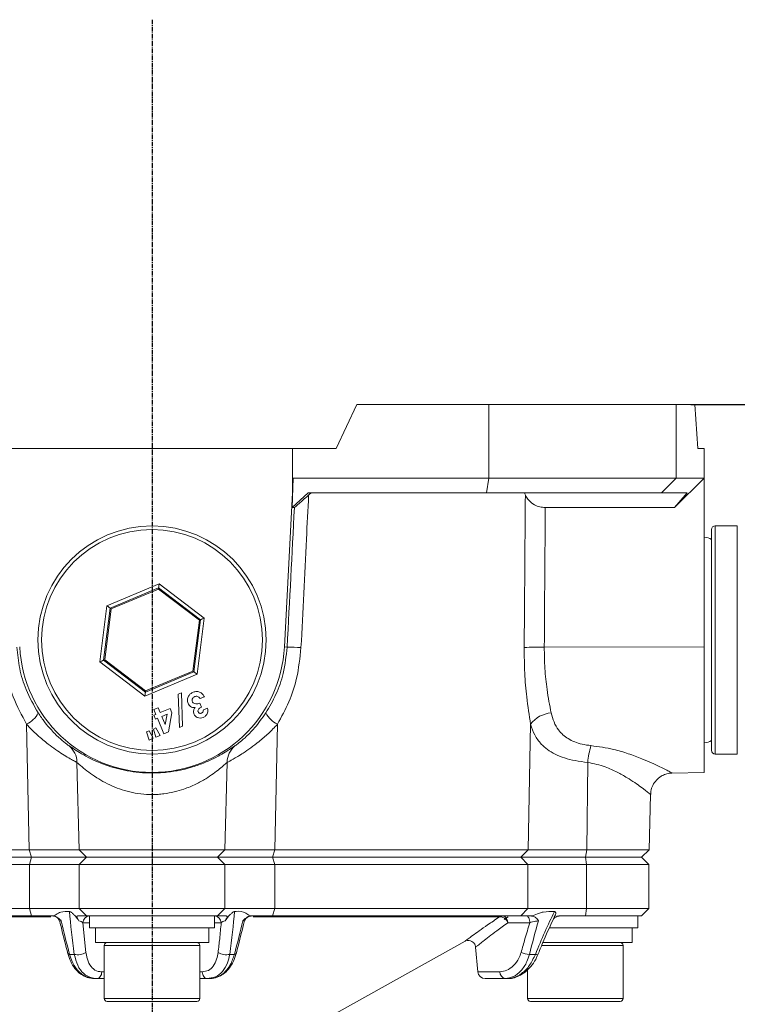
# Model space of a CAD drawing. Units: inches. Extents: x -1845 to 295, y -12420 to -10906.
# Drawn here: x -1074 to -976, y -11598 to -11464 of the extents above; entities that cross this region are included whole.
import ezdxf

# ---------------------------------------------------------------- set-up
doc = ezdxf.new("R2010")
doc.units = ezdxf.units.IN
doc.header["$MEASUREMENT"] = 0
doc.linetypes.add('CENTER', pattern=[0.95, 0.625, -0.125, 0.075, -0.125])
doc.linetypes.add('SLD-실선', pattern=[0])
doc.layers.add('DIM', color=1, linetype='SLD-실선')
doc.styles.add('blockfont', font='simplex.shx')
doc.styles.add('ROMANS', font='romans.shx', dxfattribs={"height": 1})
doc.dimstyles.new('STANDARD$0', dxfattribs={"dimtxt": 5, "dimasz": 5, "dimexe": 0.5, "dimexo": 0.5, "dimgap": 1.2, "dimtad": 1, "dimdec": 1, "dimzin": 0, "dimdsep": 46, "dimtxsty": 'ROMANS', "dimcen": 0.09, "dimclrd": 2, "dimclre": 2, "dimclrt": 2, "dimadec": 0, "dimazin": 0, "dimtfac": 1, "dimtdec": 1, "dimtofl": 0, "dimtmove": 0, "dimatfit": 1, "dimfxl": 1, "dimtolj": 1, "dimtzin": 0, "dimarcsym": 0})

# ---------------------------------------------------------------- blocks, each defined once
blk = doc.blocks.new('*D150')
at = {"color": 132, "lineweight": -2}
for p, q in [((-982.81, -11516.37), (-871.5, -11516.37)), ((-873.5, -11525.97), (-873.5, -11761.67)), ((-955.78, -11771.27), (-871.5, -11771.27))]:
    blk.add_line(p, q, dxfattribs=at)
at = {"color": 132}
for points in [[(-875.1, -11525.97), (-871.9, -11525.97), (-873.5, -11516.37)], [(-875.1, -11761.67), (-871.9, -11761.67), (-873.5, -11771.27)]]:
    blk.add_solid(points, dxfattribs=at)
at = {"layer": 'Defpoints', "color": 0}
for p in [(-984.81, -11516.37), (-957.78, -11771.27), (-873.5, -11771.27)]:
    blk.add_point(p, dxfattribs=at)
at = {"insert": (-881.3, -11643.82), "char_height": 9.6, "attachment_point": 5, "rotation": 90, "style": 'blockfont'}
blk.add_mtext('255', dxfattribs=at)

msp = doc.modelspace()

# ---------------------------------------------------------------- linework, layer by layer
at = {"color": 7, "linetype": 'Continuous', "lineweight": 15}
for p, q in [((-1028.2005, -11516.3712), (-1030.9984, -11522.3712)), ((-1028.2005, -11516.3712), (-1010.2619, -11516.3712)), ((-1010.2619, -11526.3712), (-1010.2619, -11516.3712)), ((-1010.2619, -11516.3712), (-984.8131, -11516.3712)), ((-984.8131, -11516.3712), (-984.8131, -11526.3712)), ((-984.8131, -11516.3712), (-982.2466, -11516.3712)), ((-981.8464, -11522.3712), (-982.2466, -11516.3712)), ((-1036.9255, -11522.3712), (-1075.0712, -11522.3712)), ((-1036.9255, -11522.3712), (-1036.9255, -11528.3712)), ((-1030.9984, -11522.3712), (-1036.9255, -11522.3712)), ((-980.9984, -11522.3712), (-981.8464, -11522.3712)), ((-980.9984, -11522.3712), (-980.9984, -11528.3712)), ((-1036.9597, -11530.3684), (-1036.8204, -11526.3712)), ((-1036.9255, -11528.3712), (-1036.8204, -11526.3712)), ((-1036.8204, -11526.3712), (-1010.2619, -11526.3712)), ((-1010.5451, -11528.3712), (-1010.2619, -11526.3712)), ((-1010.2619, -11526.3712), (-984.8131, -11526.3712)), ((-986.793, -11528.3712), (-984.8131, -11526.3712)), ((-981.0134, -11526.3712), (-985.0314, -11530.3684)), ((-984.8131, -11526.3712), (-981.0134, -11526.3712)), ((-981.0134, -11526.3712), (-980.9984, -11528.3712)), ((-1038.023, -11549.3132), (-1036.9255, -11528.3712)), ((-1036.9597, -11530.3684), (-1034.771, -11528.3712)), ((-1010.5451, -11528.3712), (-1034.771, -11528.3712)), ((-986.793, -11528.3712), (-1010.5451, -11528.3712)), ((-983.327, -11528.3712), (-986.793, -11528.3712)), ((-983.327, -11528.3712), (-985.0314, -11530.3684)), ((-980.9984, -11528.3712), (-980.9984, -11549.3132)), ((-1036.6528, -11530.3684), (-1036.9597, -11530.3684)), ((-985.0314, -11530.3684), (-1002.5861, -11530.3684)), ((-976.4984, -11532.8712), (-979.4984, -11532.8712)), ((-979.9984, -11563.3712), (-979.9984, -11533.3712)), ((-1062.1308, -11543.7087), (-1055.0268, -11540.7291)), ((-1055.0268, -11540.7291), (-1048.8943, -11545.3916)), ((-1055.0996, -11541.3018), (-1061.6713, -11544.0581)), ((-1055.1187, -11541.4519), (-1061.5508, -11544.1497)), ((-1055.1187, -11541.4519), (-1055.0996, -11541.3018)), ((-1049.5662, -11545.6734), (-1055.1187, -11541.4519)), ((-1049.4267, -11545.6149), (-1055.0996, -11541.3018)), ((-1063.1024, -11551.3508), (-1062.1308, -11543.7087)), ((-1061.6713, -11544.0581), (-1062.57, -11551.1275)), ((-1061.5508, -11544.1497), (-1062.4305, -11551.069)), ((-1061.5508, -11544.1497), (-1061.6713, -11544.0581)), ((-1050.4459, -11552.5927), (-1049.5662, -11545.6734)), ((-1050.3255, -11552.6843), (-1049.4267, -11545.6149)), ((-1048.8943, -11545.3916), (-1049.8659, -11553.0336)), ((-1049.5662, -11545.6734), (-1049.4267, -11545.6149)), ((-1037.6444, -11549.3331), (-1038.023, -11549.3132)), ((-1002.7171, -11549.3331), (-980.9984, -11549.3132)), ((-980.9984, -11549.3132), (-980.9984, -11566.3712)), ((-1056.9699, -11556.0133), (-1063.1024, -11551.3508)), ((-1062.4305, -11551.069), (-1062.57, -11551.1275)), ((-1062.57, -11551.1275), (-1056.8971, -11555.4406)), ((-1062.4305, -11551.069), (-1056.878, -11555.2905)), ((-1049.8659, -11553.0336), (-1056.9699, -11556.0133)), ((-1056.8971, -11555.4406), (-1050.3255, -11552.6843)), ((-1056.878, -11555.2905), (-1050.4459, -11552.5927)), ((-1050.4459, -11552.5927), (-1050.3255, -11552.6843)), ((-1056.878, -11555.2905), (-1056.8971, -11555.4406)), ((-1052.4301, -11555.7361), (-1051.9911, -11555.5519)), ((-1052.2838, -11560.2486), (-1052.4301, -11555.7361)), ((-1051.9911, -11555.5519), (-1051.8448, -11560.0645)), ((-1049.5096, -11556.944), (-1049.2839, -11557.482)), ((-1048.8902, -11556.1004), (-1049.4695, -11556.3433)), ((-1055.762, -11557.8147), (-1055.1827, -11557.5718)), ((-1055.4843, -11558.4768), (-1055.762, -11557.8147)), ((-1055.1827, -11557.5718), (-1054.905, -11558.2338)), ((-1054.905, -11558.2338), (-1053.5394, -11557.6611)), ((-1053.2935, -11558.2475), (-1053.7696, -11560.8718)), ((-1053.5394, -11557.6611), (-1053.2935, -11558.2475)), ((-1049.0276, -11557.861), (-1048.4483, -11557.6181)), ((-1055.7739, -11558.5983), (-1055.4843, -11558.4768)), ((-1055.5483, -11559.1362), (-1055.7739, -11558.5983)), ((-1055.2586, -11559.0148), (-1055.5483, -11559.1362)), ((-1054.3735, -11561.1251), (-1055.2586, -11559.0148)), ((-1053.9649, -11558.4721), (-1054.6793, -11558.7718)), ((-1054.6793, -11558.7718), (-1054.2186, -11559.8703)), ((-1054.2186, -11559.8703), (-1053.9649, -11558.4721)), ((-1072.6796, -11576.8715), (-1073.0364, -11559.8261)), ((-1056.7282, -11560.8476), (-1056.3972, -11560.7087)), ((-1056.4011, -11561.9755), (-1056.7282, -11560.8476)), ((-1056.3972, -11560.7087), (-1055.8218, -11561.7325)), ((-1055.8179, -11560.4658), (-1055.4868, -11560.3269)), ((-1055.4908, -11561.5937), (-1055.8179, -11560.4658)), ((-1055.4868, -11560.3269), (-1054.9114, -11561.3507)), ((-1053.7696, -11560.8718), (-1054.3735, -11561.1251)), ((-1051.8448, -11560.0645), (-1052.2838, -11560.2486)), ((-1038.9603, -11559.8261), (-1039.3171, -11576.8715)), ((-1004.9235, -11576.8715), (-1004.571, -11559.8261)), ((-1055.8218, -11561.7325), (-1056.4011, -11561.9755)), ((-1054.9114, -11561.3507), (-1055.4908, -11561.5937)), ((-1066.1972, -11565.002), (-1065.9054, -11576.8715)), ((-1046.0913, -11576.8715), (-1045.7996, -11565.002)), ((-996.8138, -11565.002), (-996.9573, -11576.8715)), ((-979.4984, -11563.8712), (-976.4984, -11563.8712)), ((-985.3692, -11566.4475), (-980.9984, -11566.3712)), ((-988.4722, -11576.8715), (-988.2751, -11569.3454)), ((-1107.0733, -11576.8715), (-1072.6796, -11576.8715)), ((-1072.361, -11577.8712), (-1072.6796, -11576.8715)), ((-1065.9054, -11576.8715), (-1046.0913, -11576.8715)), ((-1064.8914, -11577.8712), (-1065.9054, -11576.8715)), ((-1047.1053, -11577.8712), (-1046.0913, -11576.8715)), ((-1039.6357, -11577.8712), (-1039.3171, -11576.8715)), ((-1039.3171, -11576.8715), (-1004.9235, -11576.8715)), ((-1005.8989, -11577.8712), (-1004.9235, -11576.8715)), ((-997.1151, -11577.8712), (-996.9573, -11576.8715)), ((-996.9573, -11576.8715), (-988.4722, -11576.8715)), ((-989.4984, -11577.8712), (-988.4722, -11576.8715)), ((-1072.361, -11577.8712), (-1106.0978, -11577.8712)), ((-1072.3504, -11577.8712), (-1072.6607, -11578.8712)), ((-1072.3504, -11577.8712), (-1064.8927, -11577.8712)), ((-1064.8927, -11577.8712), (-1065.8809, -11578.8712)), ((-1064.8927, -11577.8712), (-1047.104, -11577.8712)), ((-1047.1053, -11577.8712), (-1064.8914, -11577.8712)), ((-1047.104, -11577.8712), (-1046.1158, -11578.8712)), ((-1047.104, -11577.8712), (-1039.6464, -11577.8712)), ((-1039.6464, -11577.8712), (-1039.3361, -11578.8712)), ((-1005.8989, -11577.8712), (-1039.6357, -11577.8712)), ((-1005.8994, -11577.8712), (-1004.9488, -11578.8712)), ((-1005.8994, -11577.8712), (-997.1232, -11577.8712)), ((-997.1232, -11577.8712), (-996.9704, -11578.8712)), ((-997.1232, -11577.8712), (-989.4984, -11577.8712)), ((-989.4984, -11577.8712), (-997.1151, -11577.8712)), ((-988.4984, -11578.8712), (-989.4984, -11577.8712)), ((-1072.6607, -11578.8712), (-1107.0479, -11578.8712)), ((-1065.8809, -11578.8712), (-1072.6607, -11578.8712)), ((-1072.6607, -11584.8712), (-1072.6607, -11578.8712)), ((-1046.1158, -11578.8712), (-1065.8809, -11578.8712)), ((-1065.8809, -11578.8712), (-1065.8809, -11584.8712)), ((-1046.1158, -11584.8712), (-1046.1158, -11578.8712)), ((-1039.3361, -11578.8712), (-1046.1158, -11578.8712)), ((-1039.3361, -11578.8712), (-1039.3361, -11584.8712)), ((-1004.9488, -11578.8712), (-1039.3361, -11578.8712)), ((-1004.9488, -11584.8712), (-1004.9488, -11578.8712)), ((-996.9704, -11578.8712), (-1004.9488, -11578.8712)), ((-996.9704, -11578.8712), (-996.9704, -11584.8712)), ((-988.4984, -11578.8712), (-996.9704, -11578.8712)), ((-988.4984, -11584.8712), (-988.4984, -11578.8712)), ((-1107.0479, -11584.8712), (-1072.6607, -11584.8712)), ((-1072.6607, -11584.8712), (-1072.3504, -11585.8712)), ((-1072.6607, -11584.8712), (-1065.8809, -11584.8712)), ((-1065.8809, -11584.8712), (-1046.1158, -11584.8712)), ((-1065.8809, -11584.8712), (-1064.8927, -11585.8712)), ((-1046.1158, -11584.8712), (-1047.104, -11585.8712)), ((-1046.1158, -11584.8712), (-1039.3361, -11584.8712)), ((-1039.3361, -11584.8712), (-1039.6464, -11585.8712)), ((-1039.3361, -11584.8712), (-1004.9488, -11584.8712)), ((-1004.9488, -11584.8712), (-1005.8994, -11585.8712)), ((-1004.9488, -11584.8712), (-996.9704, -11584.8712)), ((-996.9704, -11584.8712), (-997.1232, -11585.8712)), ((-996.9704, -11584.8712), (-988.4984, -11584.8712)), ((-989.4984, -11585.8712), (-988.4984, -11584.8712)), ((-1072.3504, -11585.8712), (-1106.0973, -11585.8712)), ((-1069.3079, -11585.8712), (-1072.3504, -11585.8712)), ((-1064.8927, -11585.8712), (-1066.0827, -11585.8712)), ((-1047.104, -11585.8712), (-1064.8927, -11585.8712)), ((-1064.4984, -11585.8712), (-1064.4984, -11587.4712)), ((-1047.4984, -11587.4712), (-1047.4984, -11585.8712)), ((-1045.914, -11585.8712), (-1047.104, -11585.8712)), ((-1039.6464, -11585.8712), (-1042.6888, -11585.8712)), ((-1005.8994, -11585.8712), (-1039.6464, -11585.8712)), ((-1004.3489, -11585.8712), (-1005.8994, -11585.8712)), ((-997.1232, -11585.8712), (-1000.6656, -11585.8712)), ((-989.4984, -11585.8712), (-997.1232, -11585.8712)), ((-989.9984, -11587.4712), (-989.9984, -11585.8712)), ((-1065.3922, -11586.784), (-1064.9698, -11590.8264)), ((-1047.4984, -11587.4712), (-1064.4984, -11587.4712)), ((-1063.6984, -11587.4712), (-1063.6984, -11589.4712)), ((-1048.2984, -11589.4712), (-1048.2984, -11587.4712)), ((-1004.6853, -11586.784), (-1007.6745, -11586.784)), ((-989.9984, -11587.4712), (-1002.0679, -11587.4712)), ((-990.7984, -11589.4712), (-990.7984, -11587.4712)), ((-1063.6984, -11589.4712), (-1048.2984, -11589.4712)), ((-1062.4984, -11589.8712), (-1062.4984, -11597.0712)), ((-1049.4984, -11597.0712), (-1049.4984, -11589.8712)), ((-1032.1218, -11599.7083), (-1013.4831, -11589.3093)), ((-1012.0412, -11590.0961), (-1011.7471, -11593.4584)), ((-1002.9226, -11589.4712), (-990.7984, -11589.4712)), ((-991.9984, -11597.0712), (-991.9984, -11589.8712)), ((-1067.1911, -11591.0813), (-1066.5553, -11591.0813)), ((-1045.4414, -11591.0813), (-1044.8056, -11591.0813)), ((-1004.7319, -11591.0813), (-1003.9306, -11591.0813)), ((-1004.9984, -11593.1668), (-1004.9984, -11597.0712)), ((-1063.4519, -11594.3712), (-1063.7659, -11594.3712)), ((-1062.4984, -11594.3712), (-1063.4519, -11594.3712)), ((-1048.5448, -11594.3712), (-1049.4984, -11594.3712)), ((-1048.2308, -11594.3712), (-1048.5448, -11594.3712)), ((-1007.9741, -11594.3712), (-1010.7509, -11594.3712)), ((-1007.5784, -11594.3712), (-1007.9741, -11594.3712)), ((-1049.8984, -11597.4712), (-1062.0984, -11597.4712)), ((-1003.6051, -11597.4712), (-1004.5984, -11597.4712)), ((-992.3984, -11597.4712), (-1003.6051, -11597.4712))]:
    msp.add_line(p, q, dxfattribs=at)
at = {"color": 8, "linetype": 'Continuous', "lineweight": 15}
for p, q in [((-979.4984, -11532.8712), (-979.4984, -11563.8712)), ((-976.4984, -11563.8712), (-976.4984, -11532.8712)), ((-1069.758, -11585.9979), (-1103.1868, -11585.9979)), ((-1008.8099, -11585.9979), (-1042.2425, -11585.9979)), ((-1064.4984, -11586.784), (-1065.3922, -11586.784)), ((-1046.6046, -11586.784), (-1047.4984, -11586.784)), ((-1049.4984, -11589.8712), (-1062.4984, -11589.8712)), ((-991.9984, -11589.8712), (-1003.1074, -11589.8712)), ((-1062.8198, -11593.4584), (-1062.4984, -11593.4584)), ((-1049.4984, -11593.4584), (-1049.1769, -11593.4584)), ((-1011.7471, -11593.4584), (-1008.7446, -11593.4584)), ((-1062.4984, -11597.0712), (-1049.4984, -11597.0712)), ((-1004.9984, -11597.0712), (-1003.94, -11597.0712)), ((-1003.94, -11597.0712), (-991.9984, -11597.0712))]:
    msp.add_line(p, q, dxfattribs=at)
at = {"color": 7, "linetype": 'Continuous', "lineweight": 15, "flags": 128}
for points in [[(-1055.0996, -11541.3018), (-1055.098, -11541.2891), (-1055.0937, -11541.2554), (-1055.0869, -11541.2018), (-1055.0778, -11541.1306), (-1055.0668, -11541.0442), (-1055.0544, -11540.946), (-1055.0408, -11540.8396), (-1055.0268, -11540.7291)], [(-1062.1308, -11543.7087), (-1062.0421, -11543.7762), (-1061.9568, -11543.841), (-1061.878, -11543.901), (-1061.8087, -11543.9537), (-1061.7515, -11543.9972), (-1061.7085, -11544.0298), (-1061.6815, -11544.0504), (-1061.6713, -11544.0581)], [(-1049.4267, -11545.6149), (-1049.4149, -11545.6099), (-1049.3835, -11545.5967), (-1049.3338, -11545.5759), (-1049.2675, -11545.5481), (-1049.1872, -11545.5144), (-1049.0959, -11545.4761), (-1048.9971, -11545.4347), (-1048.8943, -11545.3916)], [(-1063.1024, -11551.3508), (-1062.9997, -11551.3077), (-1062.9008, -11551.2663), (-1062.8095, -11551.228), (-1062.7292, -11551.1943), (-1062.6629, -11551.1665), (-1062.6132, -11551.1456), (-1062.5818, -11551.1325), (-1062.57, -11551.1275)], [(-1050.3255, -11552.6843), (-1050.3153, -11552.692), (-1050.2882, -11552.7126), (-1050.2453, -11552.7452), (-1050.1881, -11552.7887), (-1050.1188, -11552.8414), (-1050.0399, -11552.9013), (-1049.9546, -11552.9662), (-1049.8659, -11553.0336)], [(-1056.9699, -11556.0133), (-1056.9559, -11555.9028), (-1056.9424, -11555.7964), (-1056.9299, -11555.6982), (-1056.9189, -11555.6118), (-1056.9098, -11555.5405), (-1056.903, -11555.487), (-1056.8987, -11555.4533), (-1056.8971, -11555.4406)], [(-1005.1309, -11585.8712), (-1005.0484, -11585.8883), (-1004.9688, -11585.9392), (-1004.8947, -11586.022), (-1004.8287, -11586.1339), (-1004.7731, -11586.2711), (-1004.7298, -11586.4289), (-1004.7002, -11586.6019), (-1004.6853, -11586.784)], [(-1063.4519, -11594.3712), (-1063.3349, -11594.354), (-1063.2219, -11594.3032), (-1063.1169, -11594.2204), (-1063.0233, -11594.1085), (-1062.9444, -11593.9713), (-1062.8829, -11593.8135), (-1062.8409, -11593.6405), (-1062.8198, -11593.4584)], [(-1048.5448, -11594.3712), (-1048.6618, -11594.354), (-1048.7748, -11594.3032), (-1048.8799, -11594.2204), (-1048.9735, -11594.1085), (-1049.0524, -11593.9713), (-1049.1139, -11593.8135), (-1049.1559, -11593.6405), (-1049.1769, -11593.4584)]]:
    msp.add_lwpolyline(points, dxfattribs=at)
at = {"color": 8, "linetype": 'Continuous', "lineweight": 15, "flags": 128}
for points in [[(-1067.1911, -11591.0813), (-1067.2792, -11591.0732), (-1067.3476, -11591.0572), (-1067.3947, -11591.0335), (-1067.4193, -11591.0028), (-1067.4212, -11590.9971)], [(-1044.8056, -11591.0813), (-1044.7175, -11591.0732), (-1044.6491, -11591.0572), (-1044.602, -11591.0335), (-1044.5774, -11591.0028), (-1044.5756, -11590.9971)], [(-1003.9306, -11591.0813), (-1003.7795, -11591.1172), (-1003.6682, -11591.1326), (-1003.6028, -11591.1267), (-1003.5874, -11591.1134)]]:
    msp.add_lwpolyline(points, dxfattribs=at)
at = {"color": 7, "linetype": 'Continuous', "lineweight": 15}
for radius in [15.5, 15]:
    msp.add_circle((-1055.9984, -11548.3712), radius, dxfattribs=at)
for centre, radius, start, end in [((-979.4984, -11533.3712), 0.5, 90, 180), ((-980.7608, -11535.6468), 1.2, 50.551572, 101.417101), ((-1055.9984, -11548.3712), 18, 183, 357), ((-1039.0847, -11606.4488), 57.1339, 86.667552, 88.555533), ((-1003.2812, -11577.2889), 27.9615, 88.843848, 94.446169), ((-1074.6698, -11556.5673), 3.6452, 296.621659, 331.883532), ((-1037.3269, -11556.5673), 3.6452, 208.116468, 243.378341), ((-1001.5459, -11562.0078), 3.7297, 93.545334, 144.201157), ((-980.7608, -11561.0955), 1.2, 258.582899, 309.448428), ((-1069.1287, -11565.0155), 2.9315, 0.262845, 51.414888), ((-1042.868, -11565.0155), 2.9315, 128.585112, 179.737155), ((-984.3057, -11566.2172), 12.5669, 163.860879, 174.451203), ((-979.4984, -11563.3712), 0.5, 180, 270), ((-1069.4938, -11586.8712), 1, 12.96648, 67.158479), ((-1042.5029, -11586.8712), 1, 112.455934, 166.946593), ((-1008.3347, -11586.8256), 0.9544, 90.042441, 119.863614), ((-1008.7164, -11587.0758), 1.0819, 15.644662, 94.95981), ((-1008.5219, -11586.7018), 0.8513, 354.459432, 77.345362), ((-1062.0984, -11589.8712), 0.4, 90, 180), ((-1049.8984, -11589.8712), 0.4, 0, 90), ((-992.3984, -11589.8712), 0.4, 0, 90), ((-1066.078, -11588.9915), 2.1436, 257.13237, 301.130014), ((-1045.9188, -11588.9915), 2.1436, 238.869986, 282.86763), ((-1004.5257, -11587.544), 3.5433, 247.877162, 266.663849), ((-1010.7509, -11593.3712), 1, 185, 270), ((-1007.8593, -11593.4928), 0.8859, 177.774796, 262.553181), ((-1062.0984, -11597.0712), 0.4, 180, 270), ((-1049.8984, -11597.0712), 0.4, 270, 0), ((-1004.5984, -11597.0712), 0.4, 180, 270), ((-992.3984, -11597.0712), 0.4, 270, 0)]:
    msp.add_arc(centre, radius, start, end, dxfattribs=at)
at = {"color": 8, "linetype": 'Continuous', "lineweight": 15}
for centre, start, end in [((-1064.4349, -11586.8277), 93.794707, 177.38672), ((-1047.5618, -11586.8277), 2.61328, 86.205293)]:
    msp.add_arc(centre, 0.9582, start, end, dxfattribs=at)
at = {"color": 7, "linetype": 'Continuous', "lineweight": 15}
for centre, major_axis, ratio, start_param, end_param in [((-1054.7135, -11547.4683), (54.4983, 49.0705), 0.00868856, 1.180727, 1.18744446), ((-1055.9759, -11547.4683), (54.3342, 4.5002), 0.89935838, 0.30116814, 0.3078856), ((-1028.1493, -11385.7637), (61.7218, 1178.0819), 0.00079104, 1.693894, 1.71013156), ((-1055.5116, -11385.7637), (1.0811, 1178.0819), 0.04538063, 4.57313684, 4.5893744), ((-1059.0392, -11593.8605), (-10.0157, 33.567), 0.20238348, 1.29070656, 1.42774359), ((-1054.2429, -11610.6825), (-10.8278, 36.2888), 0.20238348, 0.73643508, 0.94103909), ((-1057.7538, -11610.6825), (10.8278, 36.2888), 0.20238348, 5.34214622, 5.54675023), ((-1052.9575, -11593.8605), (10.0157, 33.567), 0.20238348, 4.85544172, 4.99247874), ((-996.0856, -11593.8605), (8.1866, 33.5595), 0.262284, 1.41491528, 1.5519523), ((-999.8913, -11610.6825), (8.8504, 36.2807), 0.262284, 0.86064379, 1.0652478)]:
    msp.add_ellipse(centre, major_axis=major_axis, ratio=ratio, start_param=start_param, end_param=end_param, dxfattribs=at)
for points, knots in [([(-1036.6528, -11530.3684), (-1036.6493, -11530.3665), (-1036.635, -11530.3589), (-1036.4836, -11530.2322), (-1036.0436, -11529.8483), (-1035.4162, -11529.2926), (-1034.9262, -11528.855), (-1034.7249, -11528.6753)], [0, 0, 0, 0, 0.06094362, 0.24718516, 0.47580379, 0.78464089, 1, 1, 1, 1]), ([(-1034.7249, -11528.6753), (-1034.825, -11530.6727), (-1035.1714, -11537.5848), (-1035.5174, -11544.4969), (-1035.7635, -11549.4115)], [0, 0, 0, 0, 0.28897712, 1, 1, 1, 1]), ([(-1005.4489, -11549.4115), (-1005.4327, -11547.4141), (-1005.3766, -11540.502), (-1005.3247, -11533.5899), (-1005.2878, -11528.6753)], [0, 0, 0, 0, 0.28897711, 1, 1, 1, 1]), ([(-1005.2878, -11528.6753), (-1005.2647, -11528.7251), (-1005.1487, -11528.975), (-1004.8161, -11529.4623), (-1004.1771, -11529.981), (-1003.3645, -11530.3128), (-1002.8375, -11530.3505), (-1002.5861, -11530.3684)], [0, 0, 0, 0, 0.05908477, 0.29653396, 0.60305357, 0.810654, 1, 1, 1, 1]), ([(-1073.0364, -11559.8261), (-1073.6891, -11558.6102), (-1074.8723, -11556.4061), (-1075.8994, -11552.851), (-1076.121, -11550.5682), (-1076.2332, -11549.4115)], [0, 0, 0, 0, 0.3776985, 0.68466689, 1, 1, 1, 1]), ([(-1074.3523, -11549.3331), (-1074.2546, -11550.302), (-1074.0562, -11552.2707), (-1073.1263, -11555.3379), (-1072.0459, -11557.2428), (-1071.4548, -11558.2852)], [0, 0, 0, 0, 0.30498097, 0.61967395, 1, 1, 1, 1]), ([(-1040.5419, -11558.2852), (-1040.0582, -11557.4521), (-1039.0772, -11555.7625), (-1038.0243, -11552.7414), (-1037.7786, -11550.537), (-1037.6444, -11549.3331)], [0, 0, 0, 0, 0.30627525, 0.6211549, 1, 1, 1, 1]), ([(-1035.7635, -11549.4115), (-1035.9116, -11550.8103), (-1036.1783, -11553.3295), (-1037.3255, -11556.8435), (-1038.4107, -11558.8234), (-1038.9603, -11559.8261)], [0, 0, 0, 0, 0.381235583, 0.686625743, 1, 1, 1, 1]), ([(-1004.571, -11559.8261), (-1004.7626, -11558.6102), (-1005.11, -11556.4061), (-1005.4131, -11552.851), (-1005.4369, -11550.5682), (-1005.4489, -11549.4115)], [0, 0, 0, 0, 0.3776985, 0.68466689, 1, 1, 1, 1]), ([(-1002.7171, -11549.3331), (-1002.7037, -11550.302), (-1002.6765, -11552.2707), (-1002.3522, -11555.3379), (-1001.9801, -11557.2428), (-1001.7765, -11558.2852)], [0, 0, 0, 0, 0.30498097, 0.61967395, 1, 1, 1, 1]), ([(-1051.0964, -11556.9892), (-1051.1433, -11556.8205), (-1051.2372, -11556.4828), (-1051.0712, -11556.0067), (-1050.7823, -11555.6592), (-1050.5378, -11555.5364), (-1050.4154, -11555.4749)], [0, 0, 0, 0, 0.27928643, 0.55890059, 0.77926999, 1, 1, 1, 1]), ([(-1050.4154, -11555.4749), (-1050.2494, -11555.4233), (-1049.918, -11555.3202), (-1049.4355, -11555.46), (-1049.0896, -11555.7457), (-1048.9567, -11555.9821), (-1048.8902, -11556.1004)], [0, 0, 0, 0, 0.2798357, 0.55886582, 0.77916192, 1, 1, 1, 1]), ([(-1050.1526, -11557.5643), (-1050.2638, -11557.5647), (-1050.4861, -11557.5656), (-1050.8591, -11557.3899), (-1051.0065, -11557.1409), (-1051.0964, -11556.9892)], [0, 0, 0, 0, 0.28105579, 0.56178236, 1, 1, 1, 1]), ([(-1050.2041, -11556.0675), (-1050.2739, -11556.1047), (-1050.4135, -11556.1789), (-1050.5313, -11556.3717), (-1050.5699, -11556.5743), (-1050.533, -11556.6928), (-1050.5146, -11556.752)], [0, 0, 0, 0, 0.28005853, 0.55977103, 0.77990438, 1, 1, 1, 1]), ([(-1050.5146, -11556.752), (-1050.4925, -11556.7943), (-1050.4482, -11556.8788), (-1050.2983, -11557), (-1049.9685, -11557.0971), (-1049.6931, -11557.0052), (-1049.5096, -11556.944)], [0, 0, 0, 0, 0.125515519, 0.250974246, 0.500905897, 1, 1, 1, 1]), ([(-1049.4695, -11556.3433), (-1049.516, -11556.2766), (-1049.6087, -11556.1436), (-1049.8096, -11556.0245), (-1050.0225, -11556.0056), (-1050.1435, -11556.0469), (-1050.2041, -11556.0675)], [0, 0, 0, 0, 0.28047514, 0.55928261, 0.77944803, 1, 1, 1, 1]), ([(-1071.4548, -11558.2852), (-1071.1691, -11558.703), (-1070.5984, -11559.5378), (-1069.5555, -11560.7637), (-1068.4203, -11561.871), (-1067.6005, -11562.5208), (-1067.3794, -11562.6704), (-1067.3003, -11562.7239)], [0, 0, 0, 0, 0.178286625, 0.356171296, 0.598950262, 0.856497859, 1, 1, 1, 1]), ([(-1050.3009, -11558.4217), (-1050.3269, -11558.3399), (-1050.379, -11558.1763), (-1050.3517, -11557.8621), (-1050.2281, -11557.6771), (-1050.1526, -11557.5643)], [0, 0, 0, 0, 0.280577355, 0.561010714, 1, 1, 1, 1]), ([(-1049.0446, -11558.89), (-1049.1792, -11558.9313), (-1049.4483, -11559.0138), (-1049.8364, -11558.9125), (-1050.1431, -11558.7132), (-1050.2483, -11558.5188), (-1050.3009, -11558.4217)], [0, 0, 0, 0, 0.27989798, 0.55956851, 0.77984166, 1, 1, 1, 1]), ([(-1049.2839, -11557.482), (-1049.4177, -11557.551), (-1049.6182, -11557.6544), (-1049.7497, -11557.8865), (-1049.7691, -11558.0353), (-1049.7477, -11558.1064), (-1049.737, -11558.1419)], [0, 0, 0, 0, 0.50002598, 0.74944192, 0.8748094, 1, 1, 1, 1]), ([(-1049.737, -11558.1419), (-1049.712, -11558.1866), (-1049.6619, -11558.276), (-1049.5285, -11558.3393), (-1049.3968, -11558.3491), (-1049.3214, -11558.3224), (-1049.2837, -11558.3091)], [0, 0, 0, 0, 0.27948, 0.5589947, 0.77929251, 1, 1, 1, 1]), ([(-1049.2837, -11558.3091), (-1049.2384, -11558.284), (-1049.1479, -11558.2338), (-1049.0386, -11558.0766), (-1049.0318, -11557.9426), (-1049.0276, -11557.861)], [0, 0, 0, 0, 0.280785491, 0.561808209, 1, 1, 1, 1]), ([(-1048.4573, -11558.2909), (-1048.533, -11558.4372), (-1048.6685, -11558.6991), (-1048.9295, -11558.8316), (-1049.0446, -11558.89)], [0, 0, 0, 0, 0.55886424, 1, 1, 1, 1]), ([(-1048.4483, -11557.6181), (-1048.4204, -11557.7447), (-1048.3705, -11557.9707), (-1048.4308, -11558.1931), (-1048.4573, -11558.2909)], [0, 0, 0, 0, 0.56012785, 1, 1, 1, 1]), ([(-1044.6964, -11562.7239), (-1044.559, -11562.6297), (-1044.29, -11562.4453), (-1043.3282, -11561.6406), (-1041.9777, -11560.308), (-1041.0434, -11558.9917), (-1040.5419, -11558.2852)], [0, 0, 0, 0, 0.22090217, 0.43229258, 0.69531121, 1, 1, 1, 1]), ([(-1001.7765, -11558.2852), (-1001.6657, -11558.703), (-1001.4442, -11559.5378), (-1000.7507, -11560.7637), (-999.5382, -11561.871), (-997.9191, -11562.5208), (-996.7837, -11562.6704), (-996.3774, -11562.7239)], [0, 0, 0, 0, 0.178286625, 0.356171296, 0.598950262, 0.856497859, 1, 1, 1, 1]), ([(-1066.1972, -11565.002), (-1066.3262, -11564.9368), (-1066.5723, -11564.8125), (-1067.2777, -11564.4192), (-1068.3793, -11563.754), (-1069.8814, -11562.7212), (-1071.5951, -11561.3098), (-1072.5558, -11560.3209), (-1073.0364, -11559.8261)], [0, 0, 0, 0, 0.14564672, 0.27760541, 0.40960876, 0.6551939, 0.82748362, 1, 1, 1, 1]), ([(-1038.9603, -11559.8261), (-1039.3686, -11560.2503), (-1040.1848, -11561.0983), (-1041.8053, -11562.4863), (-1043.5531, -11563.7287), (-1045.1288, -11564.6596), (-1045.5731, -11564.8864), (-1045.7996, -11565.002)], [0, 0, 0, 0, 0.14732316, 0.29452759, 0.55953835, 0.77543355, 1, 1, 1, 1]), ([(-996.8138, -11565.002), (-997.3961, -11564.9368), (-998.5061, -11564.8125), (-999.9978, -11564.4192), (-1001.6563, -11563.754), (-1003.055, -11562.7212), (-1004.0682, -11561.3098), (-1004.4033, -11560.3209), (-1004.571, -11559.8261)], [0, 0, 0, 0, 0.14564672, 0.27760541, 0.40960876, 0.6551939, 0.82748362, 1, 1, 1, 1]), ([(-1067.3003, -11562.7239), (-1067.0819, -11562.8716), (-1066.7081, -11563.1242), (-1065.6096, -11563.8196), (-1064.4415, -11564.4579), (-1063.0928, -11565.0705), (-1061.6828, -11565.5846), (-1060.162, -11565.998), (-1058.5618, -11566.2963), (-1056.848, -11566.4525), (-1055.0391, -11566.4532), (-1053.2277, -11566.2674), (-1051.9551, -11566.0149), (-1050.6682, -11565.685), (-1049.3854, -11565.2673), (-1047.4583, -11564.4377), (-1046.0298, -11563.6074), (-1045.0826, -11562.981), (-1044.8251, -11562.8096), (-1044.6964, -11562.7239)], [0, 0, 0, 0, 0.09135214, 0.15625823, 0.2211715, 0.2756942, 0.33017491, 0.37836456, 0.42650853, 0.47618603, 0.52584564, 0.57920311, 0.63262225, 0.64300321, 0.70531219, 0.76770631, 0.88099684, 0.94051766, 1, 1, 1, 1]), ([(-1045.7996, -11565.002), (-1045.9156, -11565.1032), (-1046.1522, -11565.3096), (-1047.0258, -11566.0616), (-1048.3207, -11567.0298), (-1050.0413, -11567.9904), (-1051.8911, -11568.7719), (-1053.6898, -11569.2098), (-1055.424, -11569.3733), (-1056.7537, -11569.3781), (-1058.7932, -11569.1342), (-1061.2309, -11568.3927), (-1063.2678, -11567.2805), (-1064.6468, -11566.3091), (-1065.6425, -11565.4928), (-1065.9962, -11565.1798), (-1066.1972, -11565.002)], [0, 0, 0, 0, 0.05447566, 0.11113114, 0.22291068, 0.28596486, 0.35084836, 0.44662413, 0.47308709, 0.52421541, 0.57729258, 0.67731387, 0.78834276, 0.85098174, 0.91533682, 1, 1, 1, 1]), ([(-988.2501, -11569.3468), (-988.2499, -11569.2082), (-988.2491, -11568.7853), (-987.9987, -11568.1018), (-987.5242, -11567.3962), (-986.8997, -11566.8819), (-986.2449, -11566.5846), (-985.7322, -11566.457), (-985.4464, -11566.4587), (-985.369, -11566.4592)], [0, 0, 0, 0, 0.09188668, 0.28043626, 0.47232982, 0.65335018, 0.81008728, 0.94854853, 1, 1, 1, 1]), ([(-1072.6796, -11576.8715), (-1071.8314, -11576.8729), (-1070.1338, -11576.8755), (-1068.0861, -11576.8765), (-1066.5459, -11576.8755), (-1066.119, -11576.8729), (-1065.9054, -11576.8715)], [0, 0, 0, 0, 0.249549373, 0.499469938, 0.749543745, 1, 1, 1, 1]), ([(-1046.0913, -11576.8715), (-1045.8787, -11576.8729), (-1045.4532, -11576.8755), (-1043.9176, -11576.8765), (-1041.8695, -11576.8755), (-1040.1683, -11576.8729), (-1039.3171, -11576.8715)], [0, 0, 0, 0, 0.249549425, 0.499469868, 0.749543759, 1, 1, 1, 1]), ([(-1004.9235, -11576.8715), (-1004.57, -11576.8729), (-1003.8626, -11576.8755), (-1001.9733, -11576.8765), (-999.6476, -11576.8755), (-997.8545, -11576.8729), (-996.9573, -11576.8715)], [0, 0, 0, 0, 0.249549373, 0.499469938, 0.749543745, 1, 1, 1, 1]), ([(-1064.8914, -11577.8712), (-1065.127, -11577.8712), (-1065.5978, -11577.8712), (-1067.2962, -11577.8712), (-1069.5539, -11577.8712), (-1071.4258, -11577.8712), (-1072.361, -11577.8712)], [0, 0, 0, 0, 0.25045445, 0.50053018, 0.75045244, 1, 1, 1, 1]), ([(-1039.6357, -11577.8712), (-1040.5743, -11577.8712), (-1042.45, -11577.8712), (-1044.7083, -11577.8712), (-1046.4016, -11577.8712), (-1046.8709, -11577.8712), (-1047.1053, -11577.8712)], [0, 0, 0, 0, 0.25045439, 0.50053013, 0.75045222, 1, 1, 1, 1]), ([(-997.1151, -11577.8712), (-998.1043, -11577.8712), (-1000.0814, -11577.8712), (-1002.6458, -11577.8712), (-1004.729, -11577.8712), (-1005.5091, -11577.8712), (-1005.8989, -11577.8712)], [0, 0, 0, 0, 0.25045445, 0.50053018, 0.75045244, 1, 1, 1, 1]), ([(-1069.4591, -11585.8712), (-1069.4089, -11585.8745), (-1069.2415, -11585.8854), (-1068.8774, -11586.0381), (-1068.5511, -11586.3078), (-1068.36, -11586.5045), (-1068.3379, -11586.5278), (-1068.3366, -11586.5292)], [0, 0, 0, 0, 0.14011518, 0.46677916, 0.9379652, 0.99625162, 1, 1, 1, 1]), ([(-1067.1977, -11585.2692), (-1067.6054, -11585.2535), (-1068.1466, -11585.2327), (-1068.8254, -11585.5175), (-1069.117, -11585.7312), (-1069.3079, -11585.8712)], [0, 0, 0, 0, 0.51338615, 0.681314366, 1, 1, 1, 1]), ([(-1065.9345, -11586.5166), (-1066.0897, -11586.3024), (-1066.3303, -11585.9704), (-1066.6955, -11585.5875), (-1066.922, -11585.4016), (-1067.0606, -11585.3134), (-1067.152, -11585.2778), (-1067.1898, -11585.2707), (-1067.1977, -11585.2692)], [0, 0, 0, 0, 0.46738853, 0.72469905, 0.81812749, 0.91240061, 0.98181282, 1, 1, 1, 1]), ([(-1065.9345, -11586.5166), (-1066.0128, -11586.4013), (-1066.1317, -11586.2261), (-1066.215, -11586.0181), (-1066.2032, -11585.9102), (-1066.1425, -11585.8741), (-1066.0951, -11585.8718), (-1066.0827, -11585.8712)], [0, 0, 0, 0, 0.37459963, 0.56931044, 0.76575711, 0.93866268, 1, 1, 1, 1]), ([(-1065.3922, -11586.784), (-1065.4557, -11586.7332), (-1065.5794, -11586.6343), (-1065.8183, -11586.5551), (-1065.9345, -11586.5166)], [0, 0, 0, 0, 0.51352374, 1, 1, 1, 1]), ([(-1046.0622, -11586.5166), (-1046.1756, -11586.554), (-1046.415, -11586.6329), (-1046.5392, -11586.7319), (-1046.6046, -11586.784)], [0, 0, 0, 0, 0.47363291, 1, 1, 1, 1]), ([(-1044.7991, -11585.2692), (-1044.8309, -11585.2773), (-1044.8945, -11585.2935), (-1045.026, -11585.3676), (-1045.2166, -11585.5122), (-1045.4007, -11585.6926), (-1045.7186, -11586.0408), (-1045.9069, -11586.3015), (-1046.0622, -11586.5166)], [0, 0, 0, 0, 0.06969439, 0.13924629, 0.24485664, 0.43341242, 0.53280115, 1, 1, 1, 1]), ([(-1045.914, -11585.8712), (-1045.8796, -11585.8763), (-1045.8105, -11585.8864), (-1045.7792, -11585.9739), (-1045.8191, -11586.1331), (-1045.9315, -11586.3244), (-1046.0276, -11586.4657), (-1046.0622, -11586.5166)], [0, 0, 0, 0, 0.18202501, 0.36477772, 0.53688974, 0.83336082, 1, 1, 1, 1]), ([(-1042.6888, -11585.8712), (-1042.8795, -11585.7312), (-1043.4196, -11585.335), (-1044.1707, -11585.1822), (-1044.7206, -11585.2583), (-1044.7991, -11585.2692)], [0, 0, 0, 0, 0.31891365, 0.90284889, 1, 1, 1, 1]), ([(-1043.6601, -11586.5292), (-1043.6588, -11586.5278), (-1043.454, -11586.3121), (-1043.0962, -11586.0104), (-1042.712, -11585.877), (-1042.5618, -11585.872), (-1042.5376, -11585.8712)], [0, 0, 0, 0, 0.00375549, 0.57604808, 0.93179682, 1, 1, 1, 1]), ([(-1013.4862, -11589.3038), (-1013.4836, -11589.3018), (-1013.4778, -11589.2974), (-1013.1082, -11589.019), (-1012.4821, -11588.5547), (-1011.5777, -11587.8998), (-1010.3798, -11587.0539), (-1009.3626, -11586.3697), (-1008.8099, -11585.9979)], [0, 0, 0, 0, 0.12834979, 0.28817214, 0.45232307, 0.62149301, 0.79434394, 1, 1, 1, 1]), ([(-1007.6409, -11585.9979), (-1007.9104, -11586.1738), (-1008.2457, -11586.3927), (-1008.142, -11586.3248), (-1008.1216, -11586.3114)], [0, 0, 0, 0, 0.80346388, 1, 1, 1, 1]), ([(-1003.51, -11586.5292), (-1003.5298, -11586.531), (-1003.6474, -11586.5421), (-1003.9152, -11586.5845), (-1004.3122, -11586.6728), (-1004.559, -11586.7463), (-1004.6853, -11586.784)], [0, 0, 0, 0, 0.05781488, 0.34414188, 0.66413789, 1, 1, 1, 1]), ([(-1004.5394, -11585.8712), (-1004.478, -11585.8745), (-1004.2735, -11585.8854), (-1003.904, -11586.0381), (-1003.6506, -11586.3078), (-1003.5251, -11586.5045), (-1003.5108, -11586.5278), (-1003.51, -11586.5292)], [0, 0, 0, 0, 0.14011518, 0.46677916, 0.9379652, 0.99625162, 1, 1, 1, 1]), ([(-1001.3368, -11585.2692), (-1001.8415, -11585.2535), (-1002.5113, -11585.2327), (-1003.5336, -11585.5175), (-1004.0262, -11585.7312), (-1004.3489, -11585.8712)], [0, 0, 0, 0, 0.51338615, 0.681314366, 1, 1, 1, 1]), ([(-1003.5874, -11591.1134), (-1003.3774, -11590.6012), (-1002.7017, -11588.9531), (-1001.9253, -11587.211), (-1001.3298, -11585.9957), (-1001.2778, -11585.8894)], [0, 0, 0, 0, 0.29155386, 0.93807055, 1, 1, 1, 1]), ([(-1001.4537, -11586.2529), (-1001.4328, -11586.2282), (-1001.362, -11586.1444), (-1001.1927, -11586.0189), (-1000.9635, -11585.9101), (-1000.7819, -11585.8741), (-1000.6897, -11585.8718), (-1000.6656, -11585.8712)], [0, 0, 0, 0, 0.115284671, 0.390730038, 0.668631023, 0.91322987, 1, 1, 1, 1]), ([(-1001.2814, -11585.8877), (-1001.2778, -11585.8822), (-1001.197, -11585.7583), (-1001.1562, -11585.5874), (-1001.1621, -11585.4016), (-1001.2134, -11585.3134), (-1001.2855, -11585.2778), (-1001.328, -11585.2707), (-1001.3368, -11585.2692)], [0, 0, 0, 0, 0.02197405, 0.49446926, 0.66603041, 0.83914264, 0.96660316, 1, 1, 1, 1]), ([(-1068.5185, -11586.6466), (-1068.4482, -11586.9417), (-1068.1031, -11588.3903), (-1067.7235, -11589.8415), (-1067.4211, -11590.9972)], [0, 0, 0, 0, 0.20371916, 1, 1, 1, 1]), ([(-1047.027, -11590.8264), (-1046.9517, -11590.2066), (-1046.7873, -11588.852), (-1046.6688, -11587.5112), (-1046.6046, -11586.784)], [0, 0, 0, 0, 0.4576278, 1, 1, 1, 1]), ([(-1044.5756, -11590.9972), (-1044.473, -11590.6104), (-1044.0881, -11589.1587), (-1043.7373, -11587.7091), (-1043.4799, -11586.6456)], [0, 0, 0, 0, 0.266397004, 1, 1, 1, 1]), ([(-1005.86, -11590.8264), (-1005.6882, -11590.2059), (-1005.3149, -11588.8574), (-1004.906, -11587.5109), (-1004.6853, -11586.784)], [0, 0, 0, 0, 0.46017329, 1, 1, 1, 1]), ([(-1013.1926, -11589.2164), (-1013.1008, -11589.209), (-1012.8868, -11589.1916), (-1012.5595, -11589.2984), (-1012.263, -11589.5317), (-1012.083, -11589.8199), (-1012.0576, -11590.0258), (-1012.0485, -11590.0999)], [0, 0, 0, 0, 0.16984873, 0.39615378, 0.61736302, 0.86225651, 1, 1, 1, 1]), ([(-1067.4069, -11590.9886), (-1067.388, -11591.0781), (-1067.2886, -11591.549), (-1066.9394, -11592.3217), (-1066.3615, -11593.1951), (-1065.6288, -11593.8452), (-1064.7906, -11594.242), (-1064.1472, -11594.3984), (-1063.7965, -11594.3651), (-1063.7662, -11594.3622)], [0, 0, 0, 0, 0.04602773, 0.24228112, 0.44429454, 0.62414791, 0.79837891, 0.98257245, 1, 1, 1, 1]), ([(-1067.1911, -11591.0813), (-1067.0839, -11591.4179), (-1066.8123, -11592.2711), (-1066.094, -11593.3675), (-1065.0373, -11594.2097), (-1064.19, -11594.3173), (-1063.7659, -11594.3712)], [0, 0, 0, 0, 0.18022179, 0.45671858, 0.72804075, 1, 1, 1, 1]), ([(-1063.4519, -11594.3712), (-1063.6817, -11594.3549), (-1064.3589, -11594.3069), (-1065.3231, -11593.7619), (-1066.1688, -11592.6468), (-1066.4265, -11591.6032), (-1066.5553, -11591.0813)], [0, 0, 0, 0, 0.14639426, 0.43142259, 0.71564558, 1, 1, 1, 1]), ([(-1064.9698, -11590.8264), (-1064.8917, -11591.2422), (-1064.7378, -11592.062), (-1064.1718, -11592.9596), (-1063.4849, -11593.4062), (-1062.9871, -11593.4452), (-1062.8198, -11593.4584)], [0, 0, 0, 0, 0.29452147, 0.58083673, 0.8591057, 1, 1, 1, 1]), ([(-1049.1769, -11593.4584), (-1048.8829, -11593.4173), (-1048.2904, -11593.3347), (-1047.6286, -11592.7014), (-1047.2028, -11591.8462), (-1047.0814, -11591.1419), (-1047.027, -11590.8264)], [0, 0, 0, 0, 0.2504047, 0.50459881, 0.77804979, 1, 1, 1, 1]), ([(-1045.4414, -11591.0813), (-1045.5317, -11591.4769), (-1045.7357, -11592.3706), (-1046.3823, -11593.4401), (-1047.3347, -11594.221), (-1048.1405, -11594.321), (-1048.5448, -11594.3712)], [0, 0, 0, 0, 0.21369508, 0.48279017, 0.74045045, 1, 1, 1, 1]), ([(-1048.2308, -11594.3712), (-1047.9537, -11594.348), (-1047.2417, -11594.2885), (-1046.2332, -11593.6958), (-1045.3238, -11592.5937), (-1044.9785, -11591.5859), (-1044.8056, -11591.0813)], [0, 0, 0, 0, 0.1772734, 0.45542362, 0.72735301, 1, 1, 1, 1]), ([(-1048.1884, -11594.3585), (-1048.1571, -11594.3622), (-1047.7985, -11594.4041), (-1047.1359, -11594.2167), (-1046.2901, -11593.7947), (-1045.5851, -11593.1288), (-1045.0356, -11592.2772), (-1044.7095, -11591.5388), (-1044.607, -11591.0784), (-1044.5873, -11590.9901)], [0, 0, 0, 0, 0.01816441, 0.2079626, 0.39066013, 0.57382284, 0.76004406, 0.9539524, 1, 1, 1, 1]), ([(-1008.7446, -11593.4584), (-1008.4311, -11593.4157), (-1007.8092, -11593.3311), (-1006.8802, -11592.6655), (-1006.1921, -11591.7905), (-1005.9531, -11591.0966), (-1005.86, -11590.8264)], [0, 0, 0, 0, 0.27876103, 0.55318066, 0.82606823, 1, 1, 1, 1]), ([(-1004.7319, -11591.0813), (-1004.8349, -11591.4179), (-1005.0961, -11592.2711), (-1005.8522, -11593.3675), (-1006.8969, -11594.2097), (-1007.6148, -11594.3173), (-1007.9741, -11594.3712)], [0, 0, 0, 0, 0.18022179, 0.45671858, 0.72804075, 1, 1, 1, 1]), ([(-1007.5784, -11594.3712), (-1007.3838, -11594.3549), (-1006.8101, -11594.3069), (-1005.7892, -11593.7619), (-1004.6591, -11592.6468), (-1004.1735, -11591.6032), (-1003.9306, -11591.0813)], [0, 0, 0, 0, 0.14639426, 0.43142259, 0.71564558, 1, 1, 1, 1]), ([(-1007.5748, -11594.3698), (-1007.5718, -11594.3702), (-1007.3083, -11594.412), (-1006.7475, -11594.2638), (-1005.928, -11593.9323), (-1005.1072, -11593.3376), (-1004.3585, -11592.5187), (-1003.8352, -11591.7494), (-1003.6583, -11591.2347), (-1003.6125, -11591.1015)], [0, 0, 0, 0, 0.00190258, 0.16848813, 0.34205088, 0.53119664, 0.72729506, 0.92938347, 1, 1, 1, 1])]:
    msp.add_open_spline(points, degree=3, knots=knots, dxfattribs=at)
at = {"color": 8, "linetype": 'Continuous', "lineweight": 15}
for points, knots in [([(-996.3774, -11562.7239), (-995.3295, -11562.8716), (-993.5468, -11563.1228), (-991.2671, -11563.8165), (-989.5515, -11564.4527), (-988.1199, -11565.0687), (-987.0312, -11565.5799), (-986.1898, -11565.9987), (-985.6308, -11566.2873), (-985.3375, -11566.4423), (-985.3615, -11566.4297), (-985.3695, -11566.4254)], [0, 0, 0, 0, 0.18266302, 0.31075758, 0.44224719, 0.55003037, 0.66020786, 0.75523378, 0.85284081, 0.95022489, 1, 1, 1, 1]), ([(-988.3045, -11569.3446), (-988.2984, -11569.3496), (-988.279, -11569.3651), (-988.582, -11569.1213), (-989.5072, -11568.3975), (-991.0963, -11567.2798), (-992.8146, -11566.3092), (-994.5532, -11565.4928), (-995.9947, -11565.1798), (-996.8138, -11565.002)], [0, 0, 0, 0, 0.04912981, 0.15520618, 0.3551018, 0.57699647, 0.70218241, 0.83079802, 1, 1, 1, 1]), ([(-1068.3366, -11586.5292), (-1068.3507, -11586.531), (-1068.4341, -11586.5422), (-1068.5248, -11586.5757), (-1068.5109, -11586.6234), (-1068.505, -11586.6434)], [0, 0, 0, 0, 0.10497748, 0.623714816, 1, 1, 1, 1]), ([(-1043.4918, -11586.6432), (-1043.4857, -11586.624), (-1043.4709, -11586.5771), (-1043.5591, -11586.5429), (-1043.6442, -11586.5313), (-1043.6601, -11586.5292)], [0, 0, 0, 0, 0.359587768, 0.880419737, 1, 1, 1, 1]), ([(-1007.6745, -11586.784), (-1008.1874, -11587.1557), (-1009.1217, -11587.8327), (-1010.2337, -11588.6801), (-1011.0659, -11589.3313), (-1011.6526, -11589.8019), (-1011.9962, -11590.0821), (-1012.0056, -11590.0899), (-1012.0097, -11590.0933)], [0, 0, 0, 0, 0.20621014, 0.37558992, 0.54844651, 0.70806262, 0.87187165, 1, 1, 1, 1])]:
    msp.add_open_spline(points, degree=3, knots=knots, dxfattribs=at)
at = {"layer": 'DIM', "color": 1, "linetype": 'CENTER'}
msp.add_line((-1055.9984, -11464.0923), (-1055.9984, -11791.1863), dxfattribs=at)

# ---------------------------------------------------------------- dimensions: what is measured, and where the dimension line sits
at = {"color": 0}
dim = msp.add_linear_dim(base=(-873.5021, -11771.2712), p1=(-984.8131, -11516.3712), p2=(-957.7819, -11771.2712), angle=90, dimstyle='STANDARD$0', override={"dimscale": 2, "dimtxt": 4.8, "dimasz": 4.8, "dimexe": 1, "dimexo": 1, "dimgap": 1.5, "dimdec": 0, "dimzin": 8, "dimtxsty": 'blockfont', "dimcen": 6, "dimclrd": 132, "dimclre": 132, "dimclrt": 256, "dimadec": 4, "dimazin": 2, "dimtdec": 0, "dimtofl": 1, "dimtolj": 0, "dimtzin": 8, "dimarcsym": 1}, dxfattribs=at)
dim.commit()
dim.dimension.update_dxf_attribs({"geometry": '*D150', "text_midpoint": (-881.3021, -11643.8212)})

doc.saveas('drawing.dxf')
